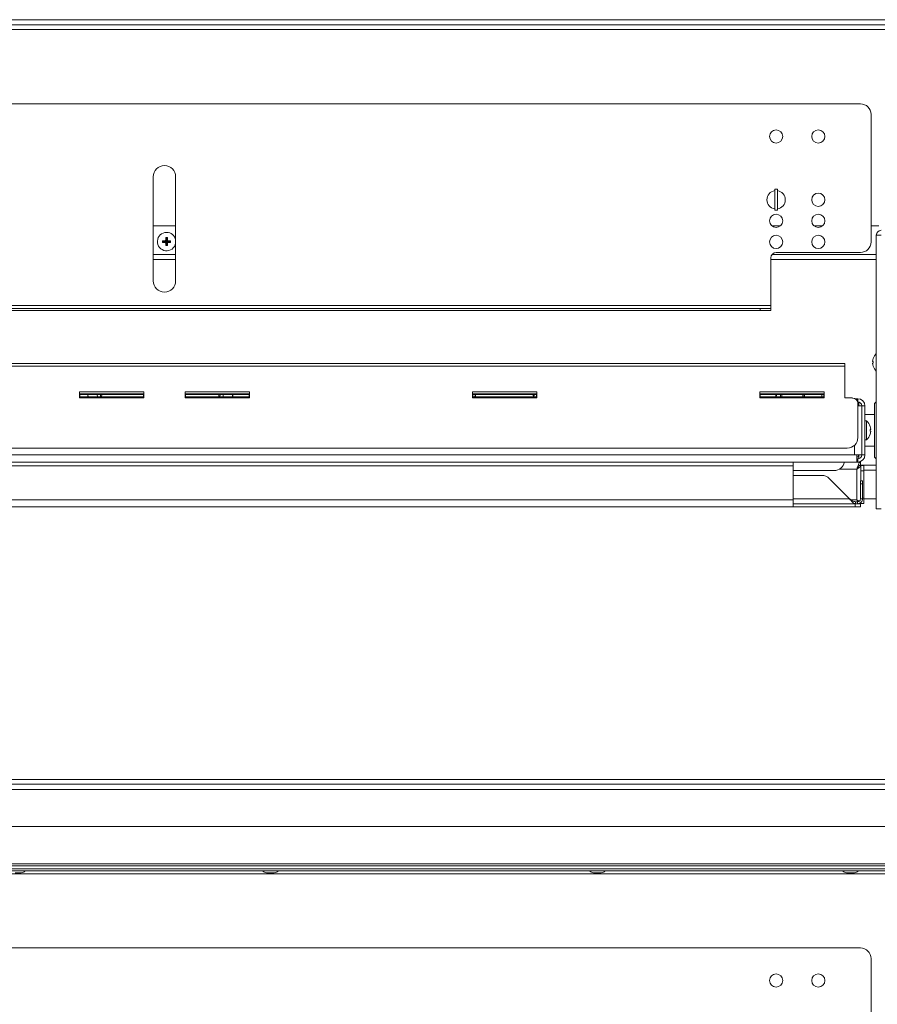
# Model space of a CAD drawing. Extents: x 12 to 253, y 12 to 202.
# Drawn here: x 193 to 214, y 55 to 78 of the extents above; entities that cross this region are included whole.
import ezdxf

# ---------------------------------------------------------------- set-up
doc = ezdxf.new("R2010")
doc.units = 0
doc.header["$MEASUREMENT"] = 0
doc.layers.get('0').update_dxf_attribs({"linetype": 'CONTINUOUS'})
doc.layers.add('OBJECT', color=7, linetype='CONTINUOUS')

# ---------------------------------------------------------------- blocks, each defined once
blk = doc.blocks.new('A$C23033')
at = {"color": 7, "linetype": 'Continuous', "lineweight": 0}
for p, q in [((24.946, 40.294), (-24.871, 40.294)), ((24.999, 40.175), (-24.925, 40.175)), ((-24.925, 40.057), (24.999, 40.057)), ((-24.891, 40.175), (24.965, 40.175)), ((10.144, 38.293), (-22.962, 38.293)), ((10.395, 35.011), (10.395, 38.042)), ((-6.675, 36.56), (-6.675, 34.083)), ((-6.142, 34.083), (-6.142, 36.56)), ((8.169, 36.265), (8.106, 36.265)), ((8.106, 35.763), (8.106, 36.265)), ((8.169, 35.763), (8.169, 36.265)), ((8.106, 35.763), (8.169, 35.763)), ((-6.142, 35.395), (-6.675, 35.395)), ((8.241, 35.395), (8.034, 35.395)), ((9.244, 35.395), (9.037, 35.395)), ((10.582, 35.395), (10.395, 35.395)), ((-6.358, 35.094), (-6.377, 35.113)), ((-6.358, 35.094), (-6.34, 35.113)), ((10.52, 35.17), (10.638, 35.17)), ((10.52, 28.664), (10.52, 35.17)), ((-6.434, 35.019), (-6.452, 35.037)), ((-6.434, 35.019), (-6.452, 35)), ((-6.358, 35.019), (-6.434, 35.019)), ((-6.434, 35.019), (-6.358, 35.019)), ((-6.434, 35.019), (-6.434, 35.019)), ((-6.358, 35.019), (-6.38, 35.041)), ((-6.358, 35.019), (-6.38, 34.997)), ((-6.358, 34.944), (-6.377, 34.925)), ((-6.358, 35.094), (-6.358, 35.019)), ((-6.358, 35.019), (-6.358, 35.094)), ((-6.358, 35.094), (-6.358, 35.094)), ((-6.358, 35.019), (-6.336, 35.041)), ((-6.358, 35.019), (-6.358, 34.944)), ((-6.358, 35.019), (-6.336, 34.997)), ((-6.358, 35.019), (-6.283, 35.019)), ((-6.358, 34.944), (-6.358, 35.019)), ((-6.283, 35.019), (-6.358, 35.019)), ((-6.358, 34.944), (-6.34, 34.925)), ((-6.358, 34.944), (-6.358, 34.944)), ((-6.283, 35.019), (-6.265, 35.037)), ((-6.283, 35.019), (-6.265, 35)), ((-6.283, 35.019), (-6.283, 35.019)), ((-6.675, 34.713), (-6.142, 34.713)), ((8.039, 34.713), (10.52, 34.713)), ((10.144, 34.76), (8.137, 34.76)), ((-6.675, 34.594), (-6.142, 34.594)), ((8.012, 34.635), (8.012, 33.499)), ((8.012, 34.594), (10.52, 34.594)), ((8.012, 33.499), (-23.213, 33.499)), ((8.012, 33.429), (8.012, 33.499)), ((7.761, 33.429), (-22.962, 33.429)), ((7.761, 33.381), (-22.962, 33.381)), ((7.761, 33.381), (7.761, 33.429)), ((8.012, 33.429), (7.761, 33.429)), ((8.012, 33.381), (7.761, 33.381)), ((8.012, 33.381), (8.012, 33.429)), ((9.768, 32.121), (-22.586, 32.121)), ((9.768, 32.061), (9.768, 32.121)), ((10.447, 32.168), (10.432, 32.171)), ((10.432, 32.127), (10.447, 32.131)), ((10.447, 32.243), (10.446, 32.243)), ((9.768, 32.061), (-22.586, 32.061)), ((9.768, 31.302), (9.768, 32.061)), ((10.446, 32.055), (10.447, 32.055)), ((-6.898, 31.45), (-8.428, 31.45)), ((-8.428, 31.45), (-8.428, 31.306)), ((-6.898, 31.402), (-8.428, 31.402)), ((-8.42, 31.381), (-6.906, 31.381)), ((-8.42, 31.306), (-8.42, 31.381)), ((-8.009, 31.381), (-7.998, 31.331)), ((-7.923, 31.331), (-7.935, 31.381)), ((-7.908, 31.331), (-7.895, 31.381)), ((-6.906, 31.381), (-6.906, 31.306)), ((-6.898, 31.306), (-6.898, 31.45)), ((-4.39, 31.45), (-5.92, 31.45)), ((-5.92, 31.45), (-5.92, 31.306)), ((-4.39, 31.402), (-5.92, 31.402)), ((-5.912, 31.381), (-4.398, 31.381)), ((-5.912, 31.306), (-5.912, 31.381)), ((-5.121, 31.381), (-5.108, 31.331)), ((-5.082, 31.381), (-5.093, 31.331)), ((-5.019, 31.331), (-5.008, 31.381)), ((-4.398, 31.381), (-4.398, 31.306)), ((-4.39, 31.306), (-4.39, 31.45)), ((2.444, 31.45), (0.914, 31.45)), ((0.914, 31.45), (0.914, 31.306)), ((2.444, 31.402), (0.914, 31.402)), ((0.922, 31.381), (2.437, 31.381)), ((0.922, 31.306), (0.922, 31.381)), ((2.437, 31.381), (2.437, 31.306)), ((2.444, 31.306), (2.444, 31.45)), ((7.749, 31.45), (7.749, 31.306)), ((9.279, 31.45), (7.749, 31.45)), ((9.279, 31.402), (7.749, 31.402)), ((7.756, 31.381), (9.271, 31.381)), ((7.756, 31.306), (7.756, 31.381)), ((8.24, 31.331), (8.24, 31.381)), ((8.27, 31.381), (8.27, 31.331)), ((8.774, 31.331), (8.774, 31.381)), ((8.804, 31.381), (8.804, 31.331)), ((8.809, 31.381), (8.809, 31.331)), ((9.218, 31.381), (9.23, 31.331)), ((9.271, 31.381), (9.271, 31.306)), ((9.279, 31.306), (9.279, 31.45)), ((-8.428, 31.306), (-6.898, 31.306)), ((-6.906, 31.331), (-8.42, 31.331)), ((-5.92, 31.306), (-4.39, 31.306)), ((-4.398, 31.331), (-5.912, 31.331)), ((0.914, 31.306), (2.444, 31.306)), ((2.437, 31.331), (0.922, 31.331)), ((7.749, 31.306), (9.279, 31.306)), ((9.271, 31.331), (7.756, 31.331)), ((9.956, 31.302), (9.768, 31.302)), ((10.058, 31.284), (10.02, 31.284)), ((10.058, 31.284), (10.058, 31.249)), ((10.079, 31.284), (10.058, 31.284)), ((10.079, 31.209), (10.077, 31.209)), ((10.079, 31.209), (10.079, 31.284)), ((10.081, 30.361), (10.081, 31.176)), ((10.081, 31.161), (10.098, 31.161)), ((10.098, 31.161), (10.098, 31.114)), ((10.107, 31.204), (10.107, 31.114)), ((10.513, 31.207), (10.478, 31.172)), ((10.478, 30.609), (10.478, 31.172)), ((10.52, 31.207), (10.513, 31.207)), ((10.513, 31.207), (10.513, 30.613)), ((10.081, 31.114), (10.173, 31.114)), ((10.173, 29.949), (10.173, 31.114)), ((10.173, 31.114), (10.248, 31.114)), ((10.248, 29.949), (10.248, 31.114)), ((10.478, 30.908), (10.248, 30.908)), ((10.288, 30.756), (10.248, 30.756)), ((10.288, 30.756), (10.288, 30.307)), ((10.374, 30.626), (10.373, 30.625)), ((10.387, 30.554), (10.373, 30.55)), ((10.373, 30.513), (10.387, 30.509)), ((10.373, 30.438), (10.374, 30.437)), ((10.478, 29.891), (10.478, 30.609)), ((10.513, 30.613), (10.513, 29.856)), ((10.248, 30.307), (10.288, 30.307)), ((9.83, 30.11), (-22.648, 30.11)), ((10.003, 29.949), (10.003, 30.18)), ((10.248, 30.155), (10.478, 30.155)), ((-23.075, 29.779), (10.058, 29.779)), ((-23.021, 29.949), (10.003, 29.949)), ((8.539, 29.685), (8.539, 29.779)), ((10.058, 29.949), (10.003, 29.949)), ((10.173, 29.949), (10.058, 29.949)), ((10.058, 29.949), (10.058, 29.779)), ((10.058, 29.902), (10.098, 29.902)), ((10.058, 29.854), (10.079, 29.854)), ((10.079, 29.779), (10.058, 29.779)), ((10.079, 29.854), (10.079, 29.779)), ((10.079, 29.779), (10.144, 29.779)), ((10.098, 29.949), (10.098, 29.902)), ((10.107, 29.949), (10.107, 29.859)), ((10.144, 29.704), (10.144, 29.779)), ((10.173, 29.949), (10.248, 29.949)), ((10.478, 29.891), (10.513, 29.856)), ((10.513, 29.856), (10.52, 29.856)), ((-21.557, 29.685), (8.539, 29.685)), ((8.539, 29.685), (8.539, 28.883)), ((9.517, 29.576), (8.539, 29.576)), ((9.643, 29.61), (10.055, 29.61)), ((10.055, 29.61), (10.055, 28.883)), ((10.52, 29.704), (10.144, 29.704)), ((10.149, 29.573), (10.149, 29.699)), ((10.149, 29.699), (10.225, 29.699)), ((10.225, 29.573), (10.149, 29.573)), ((10.149, 29.573), (10.149, 29.336)), ((10.225, 29.699), (10.225, 29.573)), ((10.52, 29.585), (10.225, 29.585)), ((10.225, 29.573), (10.225, 28.921)), ((9.225, 29.461), (8.539, 29.461)), ((9.883, 28.907), (9.402, 29.388)), ((10.145, 29.336), (10.193, 29.336)), ((10.145, 29.262), (10.145, 29.336)), ((10.145, 29.262), (10.145, 28.907)), ((10.193, 29.262), (10.145, 29.262)), ((10.193, 29.336), (10.193, 29.262)), ((10.193, 29.262), (10.193, 28.907)), ((-21.557, 28.883), (8.539, 28.883)), ((9.883, 28.907), (8.539, 28.907)), ((8.539, 28.883), (8.539, 28.715)), ((8.539, 28.788), (10.025, 28.788)), ((9.915, 28.883), (10.055, 28.883)), ((10.017, 28.713), (10.017, 28.788)), ((10.025, 28.788), (10.025, 28.836)), ((10.075, 28.836), (10.025, 28.836)), ((10.025, 28.788), (10.075, 28.788)), ((10.075, 28.836), (10.075, 28.788)), ((10.077, 28.788), (10.142, 28.788)), ((10.142, 28.788), (10.142, 28.713)), ((10.144, 28.813), (10.149, 28.796)), ((10.193, 28.907), (10.145, 28.907)), ((10.149, 28.796), (10.149, 28.815)), ((10.225, 28.796), (10.149, 28.796)), ((10.193, 28.921), (10.225, 28.921)), ((10.225, 28.921), (10.225, 28.796)), ((10.225, 28.903), (10.52, 28.903)), ((-21.551, 28.713), (8.534, 28.713)), ((8.534, 28.713), (10.017, 28.713)), ((10.142, 28.713), (10.017, 28.713)), ((10.638, 28.664), (10.52, 28.664)), ((14.085, 22.236), (-24.925, 22.236)), ((-24.987, 22.118), (14.085, 22.118)), ((-25.05, 21.999), (14.085, 21.999)), ((-24.621, 21.114), (24.695, 21.114)), ((24.909, 20.182), (-24.909, 20.182)), ((24.946, 20.23), (-24.871, 20.23)), ((24.962, 20.063), (-24.962, 20.063)), ((24.999, 20.112), (-24.925, 20.112)), ((-24.925, 19.994), (24.999, 19.994)), ((-24.891, 20.112), (24.965, 20.112)), ((-9.962, 20.013), (-9.851, 20.013)), ((-3.943, 20.013), (-3.832, 20.013)), ((3.832, 20.013), (3.887, 20.013)), ((3.887, 20.013), (3.943, 20.013)), ((9.851, 20.013), (9.907, 20.013)), ((9.907, 20.013), (9.962, 20.013)), ((10.144, 18.229), (-22.962, 18.229)), ((10.395, 14.948), (10.395, 17.978))]:
    blk.add_line(p, q, dxfattribs=at)
at = {"color": 7, "linetype": 'Continuous', "lineweight": 0, "flags": 128}
for points in [[(-8.236, 31.381), (-8.234, 31.362), (-8.238, 31.331)], [(-4.78, 31.331), (-4.784, 31.362), (-4.782, 31.381)], [(0.989, 31.331), (0.985, 31.362), (0.986, 31.381)], [(2.366, 31.331), (2.362, 31.362), (2.364, 31.381)], [(2.373, 31.331), (2.38, 31.36), (2.391, 31.381)], [(8.132, 31.331), (8.128, 31.362), (8.13, 31.381)], [(8.139, 31.331), (8.146, 31.36), (8.157, 31.381)]]:
    blk.add_lwpolyline(points, dxfattribs=at)
at = {"color": 7, "linetype": 'Continuous', "lineweight": 0}
for centre in [(8.137, 37.519), (9.141, 37.519), (9.141, 36.014), (8.137, 35.513), (9.141, 35.513), (8.137, 35.011), (9.141, 35.011), (8.137, 17.456), (9.141, 17.456)]:
    blk.add_circle(centre, 0.157, dxfattribs=at)
for centre, radius, start, end in [((10.144, 38.042), 0.251, 0, 90), ((-6.409, 36.56), 0.266, 0, 180), ((8.137, 36.014), 0.219, 98.2132, 180), ((8.137, 36.014), 0.219, 278.2132, 81.7868), ((8.137, 36.014), 0.219, 180, 261.7868), ((-6.358, 35.019), 0.219, 90, 349.5547), ((-5.272, 35.021), 1.109, 175.2566, 178.9637), ((-6.358, 33.919), 1.194, 89.1101, 90.8899), ((-6.358, 35.019), 0.219, 10.4453, 90), ((-7.445, 35.021), 1.109, 1.0363, 4.7434), ((10.638, 35.17), 0.118, 90, 180), ((-6.36, 33.933), 1.109, 91.0363, 94.7434), ((-5.258, 35.019), 1.194, 179.1101, 180.8899), ((-6.36, 36.105), 1.109, 265.2566, 268.9637), ((-5.272, 35.017), 1.109, 181.0363, 184.7434), ((-6.358, 36.119), 1.194, 269.1101, 270.8899), ((-7.445, 35.017), 1.109, 355.2566, 358.9637), ((-6.356, 33.933), 1.109, 85.2566, 88.9637), ((-6.356, 36.105), 1.109, 271.0363, 274.7434), ((-7.458, 35.019), 1.194, 359.1101, 0.8899), ((10.144, 35.011), 0.251, 270, 0), ((8.137, 34.635), 0.125, 90, 180), ((-6.409, 34.083), 0.266, 180, 0), ((10.721, 32.149), 0.29, 133.6851, 161.1149), ((10.725, 32.149), 0.294, 161.4087, 175.6999), ((10.725, 32.149), 0.294, 184.3001, 198.5913), ((10.744, 32.149), 0.298, 176.4325, 183.5675), ((10.721, 32.149), 0.29, 198.8851, 226.3149), ((9.956, 31.176), 0.125, 0, 90), ((10.079, 31.114), 0.17, 0, 90), ((10.079, 31.114), 0.0943, 0, 90), ((10.087, 30.532), 0.302, 18.1589, 48.1147), ((10.087, 30.532), 0.302, 311.8853, 341.8411), ((10.082, 30.532), 0.305, 4.1394, 17.8839), ((10.063, 30.532), 0.31, 356.5462, 3.4538), ((10.082, 30.531), 0.305, 342.1161, 355.8606), ((9.83, 30.361), 0.251, 270, 0), ((9.517, 29.826), 0.251, 270, 349.1091), ((10.079, 29.949), 0.17, 270, 0), ((10.079, 29.949), 0.0943, 270, 0), ((9.225, 29.211), 0.251, 45, 90), ((-9.851, 20.214), 0.201, 270, 311.3488), ((-3.943, 20.214), 0.201, 228.6512, 270), ((-3.832, 20.214), 0.201, 270, 311.3488), ((3.832, 20.214), 0.201, 228.6512, 270), ((3.943, 20.214), 0.201, 270, 311.3488), ((9.851, 20.214), 0.201, 228.6512, 270), ((9.962, 20.214), 0.201, 270, 311.3488), ((10.144, 17.978), 0.251, 0, 90)]:
    blk.add_arc(centre, radius, start, end, dxfattribs=at)
for points, knots in [([(-8.225, 31.331), (-8.226, 31.338), (-8.228, 31.352), (-8.23, 31.367), (-8.232, 31.378), (-8.233, 31.381)], [0, 0, 0, 0, 0.367393, 0.826306, 1, 1, 1, 1]), ([(-4.784, 31.381), (-4.785, 31.378), (-4.788, 31.365), (-4.79, 31.35), (-4.792, 31.336), (-4.792, 31.331)], [0, 0, 0, 0, 0.222884, 0.742967, 1, 1, 1, 1]), ([(0.984, 31.381), (0.983, 31.378), (0.98, 31.365), (0.978, 31.35), (0.976, 31.336), (0.976, 31.331)], [0, 0, 0, 0, 0.222884, 0.742967, 1, 1, 1, 1]), ([(10.055, 29.61), (10.062, 29.63), (10.075, 29.67), (10.095, 29.723), (10.116, 29.761), (10.132, 29.777), (10.141, 29.779), (10.144, 29.779)], [0, 0, 0, 0, 0.226391, 0.452835, 0.679278, 0.905722, 1, 1, 1, 1]), ([(10.055, 29.61), (10.062, 29.621), (10.076, 29.644), (10.097, 29.675), (10.12, 29.699), (10.136, 29.702), (10.144, 29.704)], [0, 0, 0, 0, 0.223128, 0.473913, 0.724762, 1, 1, 1, 1]), ([(10.083, 28.838), (10.082, 28.84), (10.072, 28.852), (10.063, 28.868), (10.055, 28.883)], [0, 0, 0, 0, 0.131973, 1, 1, 1, 1]), ([(10.055, 28.883), (10.068, 28.876), (10.088, 28.864), (10.104, 28.852), (10.11, 28.848)], [0, 0, 0, 0, 0.616127, 1, 1, 1, 1]), ([(10.142, 28.788), (10.135, 28.789), (10.128, 28.789), (10.12, 28.796), (10.119, 28.797)], [0, 0, 0, 0, 0.859879, 1, 1, 1, 1]), ([(8.534, 28.713), (8.536, 28.713), (8.539, 28.714), (8.539, 28.715), (8.539, 28.715)], [0, 0, 0, 0, 0.744946, 1, 1, 1, 1])]:
    blk.add_open_spline(points, degree=3, knots=knots, dxfattribs=at)
for points in [[(10.149, 29.699), (10.148, 29.691), (10.145, 29.676), (10.123, 29.654), (10.092, 29.632), (10.068, 29.617), (10.055, 29.61)], [(9.883, 28.907), (9.895, 28.891), (9.919, 28.86), (9.954, 28.821), (9.989, 28.794), (10.013, 28.79), (10.025, 28.788)], [(9.883, 28.907), (9.895, 28.897), (9.919, 28.879), (9.954, 28.856), (9.989, 28.839), (10.013, 28.837), (10.025, 28.836)], [(10.075, 28.836), (10.084, 28.837), (10.102, 28.839), (10.126, 28.856), (10.142, 28.879), (10.144, 28.897), (10.145, 28.907)], [(10.075, 28.788), (10.09, 28.79), (10.121, 28.794), (10.16, 28.821), (10.188, 28.86), (10.191, 28.891), (10.193, 28.907)]]:
    blk.add_open_spline(points, degree=3, dxfattribs=at)

msp = doc.modelspace()

# ---------------------------------------------------------------- block references
at = {"layer": 'OBJECT'}
msp.add_blockref('A$C23033', (203.25, 37.63), dxfattribs=at)

doc.saveas('drawing.dxf')
